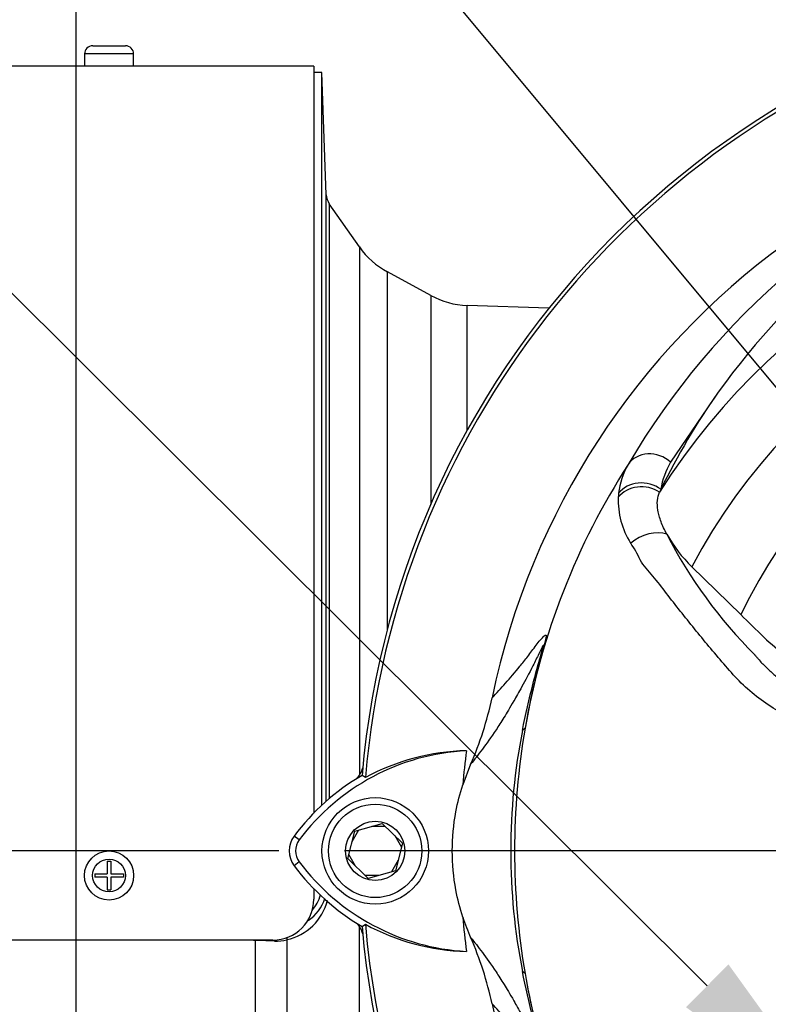
# Model space of a CAD drawing. Units: millimetres. Extents: x 0 to 594, y 0 to 420.
# Drawn here: x 305 to 323, y 162 to 186 of the extents above; entities that cross this region are included whole.
import ezdxf
from ezdxf import colors
from ezdxf.entities.mleader import LeaderData, LeaderLine
from ezdxf.enums import TextEntityAlignment as Align
from ezdxf.lldxf.tags import DXFTag
from ezdxf.math import Vec2, Vec3

# ---------------------------------------------------------------- set-up
doc = ezdxf.new("R2010")
doc.units = ezdxf.units.MM
for name, color, linetype in [('Default', 7, 'Continuous'), ('DV3_Default', 7, 'Continuous'), ('II0-20LONG-STD', 7, 'Continuous'), ('II0-20SHORT-STD', 7, 'Continuous'), ('II1-01-STD', 7, 'Continuous')]:
    doc.layers.add(name, color=color, linetype=linetype)
doc.styles.add('SEACAD_Arial', font='arial.ttf')
tags = doc.linetypes.add('CENTER2', pattern=[28.575, 19.05, -3.175, 3.175, -3.175]).pattern_tags.tags
tags[10:11] = [DXFTag(74, 4), DXFTag(75, 0), DXFTag(340, '0'), DXFTag(46, 0.0), DXFTag(50, 0.0), DXFTag(44, 0.0), DXFTag(45, 0.0)]
tags[8:9] = [DXFTag(74, 4), DXFTag(75, 0), DXFTag(340, '0'), DXFTag(46, 0.0), DXFTag(50, 0.0), DXFTag(44, 0.0), DXFTag(45, 0.0)]
tags[6:7] = [DXFTag(74, 4), DXFTag(75, 0), DXFTag(340, '0'), DXFTag(46, 0.0), DXFTag(50, 0.0), DXFTag(44, 0.0), DXFTag(45, 0.0)]
tags[4:5] = [DXFTag(74, 4), DXFTag(75, 0), DXFTag(340, '0'), DXFTag(46, 0.0), DXFTag(50, 0.0), DXFTag(44, 0.0), DXFTag(45, 0.0)]
doc.dimstyles.new('ISO-InstDr', dxfattribs={"dimtxt": 3.2, "dimasz": 4.48, "dimexe": 1.6, "dimexo": 1.6, "dimgap": 0.8, "dimtad": 1, "dimdec": 0, "dimlfac": 5, "dimzin": 0, "dimdsep": 46, "dimtxsty": 'SEACAD_Arial', "dimblk1": '_SE_FILLED', "dimblk2": '_SE_FILLED', "dimsah": 1, "dimcen": 1.6, "dimadec": 0, "dimazin": 0, "dimtfac": 0.5, "dimtofl": 0, "dimtmove": 0, "dimatfit": 3, "dimfxl": 1, "dimtzin": 0, "dimarcsym": 0})

# ---------------------------------------------------------------- blocks, each defined once
blk = doc.blocks.new('SE5')
at = {"layer": 'DV3_Default', "color": 7, "linetype": 'CENTER2'}
blk.add_line((332.481, 166.019), (312.527, 166.019), dxfattribs=at)
at = {"layer": 'II0-20LONG-STD', "color": 7, "linetype": 'Continuous'}
for p, q in [((321.658, 177.212), (320.495, 175.503)), ((320.257, 174.843), (320.224, 174.774)), ((321.013, 172.953), (322.208, 171.787)), ((316.941, 169.015), (316.876, 168.961)), ((315.611, 168.135), (315.418, 167.634)), ((313.041, 167.809), (312.958, 167.862)), ((312.786, 166.504), (313.453, 166.69)), ((313.453, 166.69), (313.948, 166.206)), ((311.424, 166.287), (311.298, 166.381)), ((312.614, 165.832), (312.786, 166.504)), ((313.948, 166.206), (313.776, 165.535)), ((313.109, 165.348), (312.614, 165.832)), ((311.424, 165.751), (311.298, 165.657)), ((313.776, 165.535), (313.109, 165.348)), ((312.958, 164.175), (313.041, 164.228)), ((316.941, 163.023), (316.876, 163.078))]:
    blk.add_line(p, q, dxfattribs=at)
for radius in [1.3, 1.14, 0.722]:
    blk.add_circle((313.281, 166.019), radius, dxfattribs=at)
for centre, radius, start, end in [((334.081, 166.019), 21.203, 94.9893, 175.0132), ((334.081, 166.019), 21.116, 108.575, 175.1363), ((334.081, 166.019), 18.331, 191.752, 168.248), ((335.29, 166.161), 18.356, 110.8003, 149.6074), ((337.917, 165.418), 20.086, 117.2776, 144.0454), ((334.081, 166.019), 16.391, 33.0862, 147.7158), ((334.081, 166.019), 14.794, 28.4569, 152.0488), ((334.081, 166.019), 13.2, 26.4899, 154.0915), ((335.594, 167.37), 17.061, 144.769, 154.0213), ((334.081, 166.019), 17.4, 147.1892, 170.0849), ((321.021, 174.54), 1.809, 149.8805, 173.4189), ((322.079, 174.558), 1.844, 149.1751, 171.1128), ((320.732, 174.578), 1.517, 173.588, 177.1517), ((321.168, 174.577), 1.953, 177.7586, 212.4108), ((323.372, 175.397), 3.396, 208.9856, 226.004), ((330.898, 179.148), 11.804, 207.2107, 224.9805), ((308.343, 171.378), 7.958, 335.9453, 348.2128), ((331.841, 166.019), 15.251, 168.8791, 191.1209), ((334.292, 166.019), 17.608, 170.2033, 189.7967), ((315.785, 163.024), 5.446, 92.908, 143.1965), ((315.627, 163.032), 5.433, 91.2557, 118.4334), ((334.081, 166.019), 18.733, 172.5022, 175.0561), ((315.785, 163.024), 5.603, 120.2988, 143.1947), ((311.781, 166.019), 0.603, 143.1301, 216.8699), ((311.781, 166.019), 0.446, 143.1301, 216.8699), ((315.814, 169.044), 5.644, 216.8699, 239.6045), ((315.814, 169.044), 5.487, 216.8699, 266.8248), ((334.081, 166.019), 18.733, 184.9439, 187.5283), ((320.399, 166.035), 5.241, 198.1163, 203.9877), ((334.081, 166.019), 21.203, 184.9893, 265.0132), ((334.081, 166.019), 21.116, 184.8664, 265.1363), ((315.655, 169.035), 5.472, 241.4617, 268.4778), ((308.343, 160.66), 7.958, 11.7872, 24.0547), ((334.081, 166.019), 17.4, 189.9151, 210.2097)]:
    blk.add_arc(centre, radius, start, end, dxfattribs=at)
for centre, major_axis, ratio, start_param, end_param in [((320.045, 175.068), (-0.607, 0.349), 0.886981, 4.461749, 6.226471), ((319.812, 174.402), (-0.693, 0.102), 0.848447, 4.145457, 5.837675), ((319.802, 174.314), (-0.697, 0.064), 0.843587, 4.141643, 5.780169), ((319.961, 173.303), (-0.644, -0.275), 0.612464, 3.734384, 5.181512)]:
    blk.add_ellipse(centre, major_axis=major_axis, ratio=ratio, start_param=start_param, end_param=end_param, dxfattribs=at)
for points, knots in [([(320.401, 173.751), (320.373, 173.803), (320.347, 173.854), (320.301, 173.955), (320.28, 174.004), (320.245, 174.101), (320.229, 174.149), (320.204, 174.242), (320.193, 174.287), (320.171, 174.419), (320.166, 174.5), (320.179, 174.648), (320.196, 174.716), (320.224, 174.774)], [0, 0, 0, 0, 0.125, 0.125, 0.25, 0.25, 0.375, 0.375, 0.5, 0.5, 0.75, 0.75, 1, 1, 1, 1]), ([(326.345, 168.785), (325.967, 168.804), (325.591, 168.825), (325.027, 168.861), (324.839, 168.872), (324.468, 168.926), (324.284, 168.965), (323.739, 169.121), (323.384, 169.276), (322.737, 169.662), (322.436, 169.899), (322.038, 170.299), (321.916, 170.442), (321.672, 170.725), (321.551, 170.867), (321.193, 171.295), (320.96, 171.583), (320.618, 172.015), (320.505, 172.16), (320.283, 172.447), (320.174, 172.591), (320.008, 172.794), (319.95, 172.857), (319.841, 172.983), (319.795, 173.05), (319.716, 173.192), (319.684, 173.269), (319.603, 173.407), (319.559, 173.469), (319.52, 173.53)], [0, 0, 0, 0, 0.125, 0.125, 0.1875, 0.1875, 0.25, 0.25, 0.375, 0.375, 0.5, 0.5, 0.5625, 0.5625, 0.625, 0.625, 0.75, 0.75, 0.8125, 0.8125, 0.875, 0.875, 0.90625, 0.90625, 0.9375, 0.9375, 0.96875, 0.96875, 1, 1, 1, 1]), ([(322.208, 171.787), (322.396, 171.602), (322.585, 171.418), (322.944, 171.068), (323.129, 170.917), (323.522, 170.652), (323.729, 170.538), (324.161, 170.349), (324.384, 170.274), (324.839, 170.168), (325.07, 170.135), (325.735, 170.104), (326.169, 170.084), (326.602, 170.063)], [0, 0, 0, 0, 0.158652, 0.158652, 0.301912, 0.301912, 0.445172, 0.445172, 0.588433, 0.588433, 0.731693, 0.731693, 1, 1, 1, 1]), ([(316.134, 169.753), (316.349, 169.986), (316.569, 170.224), (316.877, 170.6), (316.94, 170.68), (317.073, 170.853), (317.142, 170.949), (317.28, 171.129), (317.349, 171.215), (317.423, 171.279), (317.437, 171.29), (317.452, 171.286), (317.455, 171.281), (317.454, 171.243), (317.45, 171.212), (317.412, 171.066), (317.394, 170.999), (317.352, 170.848), (317.329, 170.763), (317.26, 170.503), (317.213, 170.32), (317.082, 169.767), (317.005, 169.391), (316.941, 169.015)], [0, 0, 0, 0, 0.5, 0.5, 0.625, 0.625, 0.75, 0.75, 0.875, 0.875, 0.90625, 0.90625, 0.921875, 0.921875, 0.9375, 0.9375, 0.945312, 0.945312, 0.953125, 0.953125, 0.96875, 0.96875, 1, 1, 1, 1]), ([(316.876, 168.961), (316.951, 169.346), (317.039, 169.73), (317.188, 170.304), (317.242, 170.495), (317.322, 170.779), (317.351, 170.878), (317.379, 170.979), (317.385, 171.003), (317.39, 171.03), (317.39, 171.035), (317.386, 171.04), (317.378, 171.028), (317.362, 170.999), (317.353, 170.981), (317.322, 170.921), (317.3, 170.874), (317.23, 170.732), (317.182, 170.634), (317.038, 170.349), (316.943, 170.172), (316.786, 169.887), (316.721, 169.775), (316.56, 169.496), (316.494, 169.387), (316.357, 169.165), (316.293, 169.065), (315.988, 168.605), (315.793, 168.357), (315.611, 168.135)], [0, 0, 0, 0, 0.03125, 0.03125, 0.046875, 0.046875, 0.054687, 0.054687, 0.058594, 0.058594, 0.0625, 0.0625, 0.070312, 0.070312, 0.078125, 0.078125, 0.09375, 0.09375, 0.125, 0.125, 0.1875, 0.1875, 0.25, 0.25, 0.375, 0.375, 0.5, 0.5, 1, 1, 1, 1]), ([(322.549, 170.805), (322.552, 170.8), (322.556, 170.796), (322.563, 170.787), (322.574, 170.775), (322.599, 170.745), (322.649, 170.686), (322.694, 170.637), (322.785, 170.54), (322.849, 170.477), (322.98, 170.356), (323.048, 170.298), (323.187, 170.187), (323.258, 170.135), (323.477, 169.985), (323.631, 169.896), (323.873, 169.78), (323.956, 169.744), (324.125, 169.679), (324.21, 169.65), (324.467, 169.573), (324.641, 169.536), (324.904, 169.5), (324.992, 169.492), (325.169, 169.482), (325.258, 169.476), (325.701, 169.451), (326.057, 169.433), (326.413, 169.417)], [0, 0, 0, 0, 0.003906, 0.003906, 0.007812, 0.015625, 0.03125, 0.0625, 0.0625, 0.125, 0.125, 0.1875, 0.1875, 0.25, 0.25, 0.375, 0.375, 0.4375, 0.4375, 0.5, 0.5, 0.625, 0.625, 0.6875, 0.6875, 0.75, 0.75, 1, 1, 1, 1]), ([(315.418, 164.405), (315.348, 164.621), (315.292, 164.842), (315.192, 165.379), (315.163, 165.699), (315.163, 166.339), (315.192, 166.659), (315.292, 167.197), (315.348, 167.417), (315.418, 167.634)], [0, 0, 0, 0, 0.207794, 0.207794, 0.5, 0.5, 0.792206, 0.792206, 1, 1, 1, 1]), ([(315.611, 163.904), (315.793, 163.682), (315.988, 163.433), (316.293, 162.973), (316.357, 162.873), (316.495, 162.651), (316.561, 162.542), (316.722, 162.263), (316.786, 162.15), (316.944, 161.864), (317.038, 161.688), (317.183, 161.402), (317.232, 161.302), (317.302, 161.16), (317.324, 161.113), (317.354, 161.054), (317.364, 161.035), (317.38, 161.008), (317.387, 160.997), (317.391, 161.008), (317.386, 161.035), (317.345, 161.183), (317.316, 161.281), (317.236, 161.564), (317.184, 161.751), (317.037, 162.317), (316.95, 162.696), (316.876, 163.078)], [0, 0, 0, 0, 0.5, 0.5, 0.625, 0.625, 0.75, 0.75, 0.8125, 0.8125, 0.875, 0.875, 0.90625, 0.90625, 0.921875, 0.921875, 0.929688, 0.929688, 0.9375, 0.9375, 0.945313, 0.945313, 0.953125, 0.953125, 0.96875, 0.96875, 1, 1, 1, 1]), ([(316.941, 163.023), (317.005, 162.651), (317.081, 162.279), (317.209, 161.736), (317.254, 161.557), (317.323, 161.298), (317.346, 161.212), (317.388, 161.058), (317.407, 160.988), (317.448, 160.834), (317.454, 160.799), (317.456, 160.759), (317.452, 160.753), (317.438, 160.748), (317.424, 160.759), (317.351, 160.822), (317.281, 160.908), (317.143, 161.088), (317.073, 161.184), (316.941, 161.357), (316.877, 161.437), (316.569, 161.814), (316.349, 162.052), (316.134, 162.286)], [0, 0, 0, 0, 0.03125, 0.03125, 0.046875, 0.046875, 0.054688, 0.054688, 0.0625, 0.0625, 0.078125, 0.078125, 0.09375, 0.09375, 0.125, 0.125, 0.25, 0.25, 0.375, 0.375, 0.5, 0.5, 1, 1, 1, 1])]:
    blk.add_open_spline(points, degree=3, knots=knots, dxfattribs=at)
at = {"layer": 'II0-20SHORT-STD', "color": 7, "linetype": 'Continuous'}
for p, q in [((312.72, 166.247), (312.884, 166.533)), ((313.198, 166.619), (313.526, 166.619)), ((313.759, 166.391), (313.924, 166.106)), ((312.803, 165.647), (312.638, 165.933)), ((313.842, 165.791), (313.677, 165.506)), ((313.364, 165.419), (313.035, 165.419))]:
    blk.add_line(p, q, dxfattribs=at)
at = {"layer": 'II1-01-STD', "color": 7, "linetype": 'Continuous'}
for p, q in [((306.381, 185.669), (307.181, 185.669)), ((307.381, 185.469), (306.181, 185.469)), ((306.181, 185.469), (306.181, 185.169)), ((307.381, 185.169), (307.381, 185.469)), ((311.781, 185.169), (301.781, 185.169)), ((307.381, 185.169), (306.181, 185.169)), ((306.481, 185.169), (306.481, 185.169)), ((307.081, 185.169), (307.081, 185.169)), ((311.781, 185.169), (311.781, 166.938)), ((311.981, 185.019), (311.781, 185.019)), ((311.981, 167.132), (311.981, 185.019)), ((312.085, 182.03), (311.981, 185.019)), ((312.085, 167.226), (312.085, 182.03)), ((312.157, 181.814), (312.157, 167.289)), ((312.896, 180.759), (312.157, 181.814)), ((312.896, 180.759), (312.896, 167.867)), ((313.58, 171.414), (313.58, 180.149)), ((314.64, 179.573), (313.58, 180.149)), ((314.64, 179.573), (314.64, 174.471)), ((315.524, 176.268), (315.524, 179.332)), ((317.522, 179.262), (315.524, 179.332)), ((306.735, 165.769), (306.825, 165.769)), ((306.735, 165.769), (306.735, 165.463)), ((306.825, 165.769), (306.825, 165.463)), ((306.43, 165.463), (306.735, 165.463)), ((306.43, 165.463), (306.43, 165.374)), ((306.735, 165.374), (306.43, 165.374)), ((306.735, 165.374), (306.735, 165.069)), ((306.825, 165.463), (307.13, 165.463)), ((307.13, 165.374), (306.825, 165.374)), ((306.825, 165.374), (306.825, 165.069)), ((307.13, 165.463), (307.13, 165.374)), ((311.781, 165.101), (311.781, 164.841)), ((306.735, 165.069), (306.825, 165.069)), ((312.896, 151.279), (312.896, 164.172)), ((310.781, 163.841), (302.781, 163.841)), ((310.357, 153.94), (310.357, 163.834)), ((310.404, 163.832), (310.357, 163.834)), ((311.124, 163.853), (311.124, 154.23))]:
    blk.add_line(p, q, dxfattribs=at)
for radius in [0.6, 0.4]:
    blk.add_circle((306.78, 165.419), radius, dxfattribs=at)
for centre, radius, start, end in [((306.381, 185.469), 0.2, 90, 180), ((307.181, 185.469), 0.2, 0, 90), ((312.485, 182.044), 0.4, 182, 215), ((314.534, 181.906), 2, 215, 241.5), ((315.594, 181.331), 2, 241.5, 268), ((312.486, 168.153), 0.5, 311.0454, 347.6601), ((311.16, 165.115), 0.925, 301.2423, 344.2186), ((310.978, 165.216), 1.003, 319.6773, 344.4423), ((310.781, 164.841), 1, 270, 0), ((310.844, 165.136), 1.313, 282.2836, 345.7872), ((312.486, 163.886), 0.5, 12.3399, 48.6211), ((310.415, 164.72), 0.887, 263.0631, 266.2235), ((310.334, 154.974), 8.857, 86.8602, 89.5471), ((310.866, 164.769), 0.952, 267.1422, 285.6866)]:
    blk.add_arc(centre, radius, start, end, dxfattribs=at)
for centre, major_axis, ratio, start_param, end_param in [((311.451, 163.824), (-0.095, 0.389), 0.807383, 1.155225, 1.303313), ((310.443, 163.782), (0.001, 0.4), 0.100457, 1.423594, 1.447803)]:
    blk.add_ellipse(centre, major_axis=major_axis, ratio=ratio, start_param=start_param, end_param=end_param, dxfattribs=at)
blk = doc.blocks.new('DMBLK430')
at = {"layer": 'Default', "linetype": 'Continuous'}
for points in [[(310.461, 231.346), (305.981, 230.6), (310.461, 229.853)], [(337.801, 231.346), (337.801, 229.853), (342.281, 230.6)]]:
    blk.add_hatch(color=7, dxfattribs=at).paths.add_polyline_path(points)
at = {"layer": 'Default', "color": 7, "linetype": 'Continuous'}
for p, q in [((305.981, 147.219), (305.981, 232.2)), ((342.281, 208.828), (342.281, 232.2)), ((342.281, 230.6), (305.981, 230.6))]:
    blk.add_line(p, q, dxfattribs=at)
at = {"layer": 'Default', "color": 7, "linetype": 'Continuous', "style": 'SEACAD_Arial'}
for s, p in [('182', (318.948, 238.44)), ('(', (315.887, 234.6)), (')', (330.913, 234.6)), ('7.15"', (318.948, 234.6))]:
    blk.add_text(s, height=3.2, dxfattribs=at).set_placement(p, align=Align.TOP_LEFT)
blk = doc.blocks.new('_SE_FILLED')
at = {"color": 0}
blk.add_line((0, 0), (-1, 0), dxfattribs=at)
blk.add_solid([(0, 0), (-1, -0.1665), (-1, 0.1665), (0, 0)], dxfattribs=at)
blk = doc.blocks.new('DMBLK432')
at = {"layer": 'Default', "linetype": 'Continuous'}
for points in [[(276.987, 161.539), (278.48, 161.539), (277.733, 166.019)], [(276.987, 148.299), (277.733, 143.819), (278.48, 148.299)]]:
    blk.add_hatch(color=7, dxfattribs=at).paths.add_polyline_path(points)
at = {"layer": 'Default', "color": 7, "linetype": 'Continuous'}
for p, q in [((310.927, 166.019), (276.133, 166.019)), ((277.733, 166.019), (277.733, 143.819)), ((299.831, 143.819), (276.133, 143.819))]:
    blk.add_line(p, q, dxfattribs=at)
at = {"layer": 'Default', "color": 7, "linetype": 'Continuous', "style": 'SEACAD_Arial'}
for s, p in [(')', (273.733, 161.702)), ('4.37"', (273.733, 149.737)), ('111', (269.893, 149.737)), ('(', (273.733, 146.676))]:
    blk.add_text(s, height=3.2, rotation=90, dxfattribs=at).set_placement(p, align=Align.TOP_LEFT)

msp = doc.modelspace()

# ---------------------------------------------------------------- block references
at = {"layer": 'Default'}
msp.add_blockref('SE5', (0, 0), dxfattribs=at)

# ---------------------------------------------------------------- dimensions: what is measured, and where the dimension line sits
at = {"layer": 'Default', "color": 7, "linetype": 'Continuous'}
dim = msp.add_linear_dim(base=(305.980811733, 230.599773919), p1=(342.280811733, 207.228271162), p2=(305.980811733, 145.619138682), text='\\A1;<>', dimstyle='ISO-InstDr', override={"dimpost": '\\X'}, dxfattribs=at)
dim.commit()
dim.dimension.update_dxf_attribs({"geometry": 'DMBLK430', "text_midpoint": (324.130811832, 230.599773919), "dimtype": 160})
dim = msp.add_linear_dim(base=(277.733, 143.819), p1=(334.081, 166.019), p2=(301.431, 143.819), angle=90, text='\\A1;<>', dimstyle='ISO-InstDr', override={"dimpost": '\\X'}, dxfattribs=at)
dim.commit()
dim.dimension.update_dxf_attribs({"geometry": 'DMBLK432', "text_midpoint": (277.733, 154.919), "dimtype": 160})

# ---------------------------------------------------------------- leaders
ml = msp.add_multileader_mtext('Standard', dxfattribs=at)
ml.set_content('{\\pxsm0.9;\\fArial|b0||i0||c0|p34;\\W1.;DISPLAY WINDOW\\P}', color=256)
ml.set_leader_properties()
ml.build(insert=Vec2(0, 0))
ml.multileader.update_dxf_attribs({"dogleg_length": 9.6, "arrow_head_size": 4.48})
ctx = ml.context
ctx.base_point, ctx.char_height, ctx.arrow_head_size, ctx.landing_gap_size = Vec3(229.631, 236.447), 3.2, 4.48, 1.12
notes = []
notes.append((ctx, [(0, (1, 1, 0), (281.666, 236.047), (-1, 0), 9.6, [(0, [(330.163, 178.564)], 0, [])])]))
ctx.mtext.insert = Vec3(231.631, 237.675)
ml = msp.add_multileader_mtext('Standard', dxfattribs=at)
ml.set_content('{\\pxsm0.9;\\fArial|b0||i0||c0|p34;\\W1.;LOCAL/REMOTE/STOP\\PSWITCH\\P}', color=256)
ml.set_leader_properties()
ml.build(insert=Vec2(0, 0))
ml.multileader.update_dxf_attribs({"dogleg_length": 9.6, "arrow_head_size": 4.48})
ctx = ml.context
ctx.base_point, ctx.char_height, ctx.arrow_head_size, ctx.landing_gap_size = Vec3(222.322, 225.945), 3.2, 4.48, 1.12
notes.append((ctx, [(0, (1, 1, 0), (282.924, 225.545), (-1, 0), 9.6, [(0, [(337.653, 159.82)], 0, [])])]))
ctx.mtext.insert = Vec3(224.322, 227.172)
ml = msp.add_multileader_mtext('Standard', dxfattribs=at)
ml.set_content('{\\pxsm0.9;\\fArial|b0||i0||c0|p34;\\W1.;OPEN/CLOSE SWITCH\\P}', color=256)
ml.set_leader_properties()
ml.build(insert=Vec2(0, 0))
ml.multileader.update_dxf_attribs({"dogleg_length": 9.6, "arrow_head_size": 4.48})
ctx = ml.context
ctx.base_point, ctx.char_height, ctx.arrow_head_size, ctx.landing_gap_size = Vec3(218.659, 205.608), 3.2, 4.48, 1.12
notes.append((ctx, [(0, (1, 1, 0), (278.71, 205.208), (-1, 0), 9.6, [(0, [(324.564, 159.566)], 0, [])])]))
ctx.mtext.insert = Vec3(220.659, 206.835)
for ctx, leaders in notes:
    for number, flags, end, landing, length, lines in leaders:
        leader = LeaderData()
        leader.index, (leader.has_last_leader_line, leader.has_dogleg_vector, leader.attachment_direction) = number, flags
        leader.last_leader_point, leader.dogleg_vector, leader.dogleg_length = Vec3(end), Vec3(landing), length
        for number, points, colour, breaks in lines:
            line = LeaderLine()
            line.index, line.vertices, line.color, line.breaks = number, Vec3.list(points), colors.encode_raw_color(colour), breaks
            leader.lines.append(line)
        ctx.leaders.append(leader)

doc.saveas('drawing.dxf')
